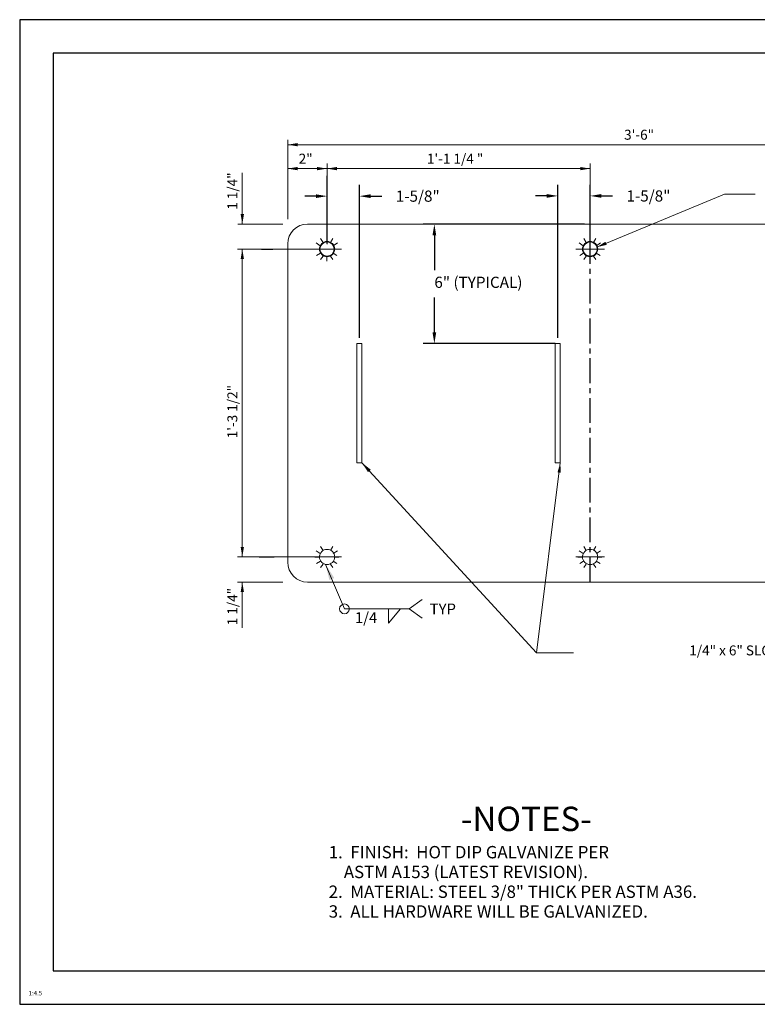
# Model space of a CAD drawing. Units: inches. Extents: x 0 to 76.5, y 0 to 49.5.
# Drawn here: x 0 to 37.1, y 0 to 49.5 of the extents above; entities that cross this region are included whole.
import ezdxf
from ezdxf.enums import TextEntityAlignment as Align

# ---------------------------------------------------------------- set-up
doc = ezdxf.new("R2010")
doc.units = ezdxf.units.IN
doc.header["$MEASUREMENT"] = 0
doc.linetypes.add('CENTER', pattern=[2, 1.25, -0.25, 0.25, -0.25])
doc.linetypes.add('DGN Style 4', pattern=[6.348786, 3.17241, -1.586205, 0.003966, -1.586205])
for name, color, linetype, lineweight in [('--ANNO-DIMS', 5, 'Continuous', 0), ('--ANNO-LEGN', 4, 'Continuous', 13), ('--ANNO-NOTE', 7, 'Continuous', 13), ('--ANNO-REVS', 4, 'Continuous', 30), ('--ANNO-TEXT', 7, 'Continuous', 13)]:
    doc.layers.add(name, color=color, linetype=linetype, lineweight=lineweight)
doc.layers.add('99', color=3, linetype='Continuous')
doc.layers.add('title', color=7, linetype='Continuous')
doc.styles.add('MONOTXT', font='MONOTXT')
doc.styles.add('Style-WORKING', font='WORKING.shx')
doc.dimstyles.get("Standard").update_dxf_attribs({"dimtxt": 0.18, "dimasz": 0.18, "dimexe": 0.18, "dimexo": 0.0625, "dimgap": 0.09, "dimtad": 0, "dimtih": 1, "dimtoh": 1, "dimdec": 4, "dimzin": 0, "dimdsep": 46, "dimtxsty": 'Standard', "dimcen": 0.09, "dimadec": 0, "dimazin": 0, "dimtfac": 1, "dimtdec": 4, "dimtofl": 0, "dimtmove": 0, "dimatfit": 3, "dimfxl": 1, "dimtolj": 1, "dimtzin": 0, "dimarcsym": 0})

# ---------------------------------------------------------------- blocks, each defined once
blk = doc.blocks.new('scale')
at = {"layer": 'title'}
blk.add_attdef('SCL', (0, 0), '', height=0.05, dxfattribs=at)

msp = doc.modelspace()

# ---------------------------------------------------------------- linework, layer by layer
at = {"layer": '--ANNO-DIMS', "color": 9, "linetype": 'Continuous', "lineweight": 0}
for p, q in [((13.483, 39.476), (13.483, 42.263)), ((15.463, 41.645), (15.463, 42.263)), ((28.695, 38.22), (28.695, 42.263)), ((15.463, 42.013), (13.483, 42.013)), ((28.695, 42.013), (15.463, 42.013)), ((15.463, 38.22), (15.463, 40.241)), ((20.251, 20.35), (19.592, 19.881)), ((20.251, 19.412), (19.592, 19.881))]:
    msp.add_line(p, q, dxfattribs=at)
at = {"layer": '--ANNO-DIMS', "color": 9, "linetype": 'DGN Style 4', "lineweight": 0}
for p, q in [((14.743, 37.97), (16.182, 37.97)), ((27.976, 37.97), (29.415, 37.97)), ((14.743, 22.49), (16.182, 22.49)), ((27.976, 22.49), (29.415, 22.49))]:
    msp.add_line(p, q, dxfattribs=at)
at = {"layer": '--ANNO-DIMS', "color": 9, "linetype": 'Continuous', "lineweight": 0, "flags": 128}
msp.add_lwpolyline([(16.339, 19.881), (16.339, 19.881), (19.592, 19.881)], dxfattribs=at)
at = {"layer": '--ANNO-DIMS', "color": 9, "linetype": 'Continuous', "lineweight": 0}
for centre, radius in [((15.463, 37.97), 0.358), ((28.695, 37.97), 0.358), ((16.339, 19.881), 0.246)]:
    msp.add_circle(centre, radius, dxfattribs=at)
at = {"layer": '--ANNO-DIMS', "color": 7, "linetype": 'Continuous', "lineweight": 13, "extrusion": (0, 0, -1)}
for points in [[(-13.983, 42.097), (-13.483, 42.013), (-13.983, 41.93)], [(-15.963, 42.097), (-15.463, 42.013), (-15.963, 41.93)]]:
    msp.add_solid(points, dxfattribs=at)
at = {"layer": '--ANNO-DIMS', "color": 7, "linetype": 'Continuous', "lineweight": 13}
for points in [[(14.963, 41.93), (15.463, 42.013), (14.963, 42.097)], [(28.195, 41.93), (28.695, 42.013), (28.195, 42.097)]]:
    msp.add_solid(points, dxfattribs=at)
at = {"layer": '--ANNO-LEGN', "color": 7, "linetype": 'Continuous', "lineweight": 13, "flags": 128}
for points in [[(14.483, 39.226), (54.482, 39.226)], [(13.483, 22.226), (13.483, 38.226)], [(54.482, 21.226), (14.483, 21.226)]]:
    msp.add_lwpolyline(points, dxfattribs=at)
for points in [[(17.212, 33.223), (17.212, 27.229), (16.963, 27.229), (16.963, 33.223)], [(27.195, 33.223), (27.195, 27.229), (26.945, 27.229), (26.945, 33.223)]]:
    msp.add_lwpolyline(points, close=True, dxfattribs=at)
at = {"layer": '--ANNO-NOTE', "color": 9, "linetype": 'Continuous', "lineweight": 0, "flags": 128}
msp.add_lwpolyline([(18.547, 19.881), (18.547, 19.169), (19.162, 19.881)], dxfattribs=at)
at = {"layer": '--ANNO-REVS', "color": 7, "linetype": 'Continuous', "lineweight": 13}
for p, q in [((15.121, 38.139), (14.909, 38.274)), ((15.265, 38.294), (15.14, 38.496)), ((15.632, 38.294), (15.757, 38.496)), ((15.776, 38.139), (15.989, 38.274)), ((28.353, 38.139), (28.141, 38.274)), ((28.498, 38.294), (28.373, 38.496)), ((28.865, 38.294), (28.99, 38.496)), ((29.009, 38.139), (29.222, 38.274)), ((15.083, 37.966), (14.841, 37.966)), ((15.131, 37.763), (14.938, 37.638)), ((15.767, 37.763), (15.96, 37.638)), ((15.815, 37.966), (16.056, 37.966)), ((28.315, 37.966), (28.074, 37.966)), ((28.363, 37.763), (28.17, 37.638)), ((29, 37.763), (29.193, 37.638)), ((29.048, 37.966), (29.289, 37.966)), ((15.265, 37.609), (15.14, 37.445)), ((15.459, 37.58), (15.459, 37.358)), ((15.632, 37.609), (15.757, 37.445)), ((28.498, 37.609), (28.373, 37.445)), ((28.691, 37.58), (28.691, 37.358)), ((28.865, 37.609), (28.99, 37.445)), ((15.121, 22.659), (14.909, 22.795)), ((15.265, 22.814), (15.14, 23.016)), ((15.632, 22.814), (15.757, 23.016)), ((15.776, 22.659), (15.989, 22.795)), ((28.353, 22.659), (28.141, 22.795)), ((28.498, 22.814), (28.373, 23.016)), ((28.865, 22.814), (28.99, 23.016)), ((29.009, 22.659), (29.222, 22.795)), ((15.083, 22.486), (14.841, 22.486)), ((15.131, 22.284), (14.938, 22.158)), ((15.767, 22.284), (15.96, 22.158)), ((15.815, 22.486), (16.056, 22.486)), ((28.315, 22.486), (28.074, 22.486)), ((28.363, 22.284), (28.17, 22.158)), ((29, 22.284), (29.193, 22.158)), ((29.048, 22.486), (29.289, 22.486)), ((15.265, 22.129), (15.14, 21.965)), ((15.632, 22.129), (15.757, 21.965)), ((28.498, 22.129), (28.373, 21.965)), ((28.691, 22.1), (28.691, 21.879)), ((28.865, 22.129), (28.99, 21.965))]:
    msp.add_line(p, q, dxfattribs=at)
at = {"layer": '--ANNO-REVS', "color": 9, "linetype": 'Continuous', "lineweight": 0}
msp.add_line((15.39, 22.114), (16.339, 19.881), dxfattribs=at)
at = {"layer": '--ANNO-REVS', "color": 9, "linetype": 'Continuous', "lineweight": 0, "flags": 128}
for points in [[(29.035, 38.067), (35.463, 40.731), (36.99, 40.731)], [(27.195, 27.229), (25.999, 17.662), (27.864, 17.666)]]:
    msp.add_lwpolyline(points, dxfattribs=at)
at = {"layer": '--ANNO-REVS', "color": 7, "linetype": 'Continuous', "lineweight": 13}
msp.add_arc((14.483, 38.226), 1, 90, 180, dxfattribs=at)
at = {"layer": '--ANNO-REVS', "color": 7, "linetype": 'Continuous', "lineweight": 13, "extrusion": (0, 0, -1)}
msp.add_arc((-14.483, 22.226), 1, 270, 0, dxfattribs=at)
at = {"layer": '--ANNO-REVS', "color": 7, "linetype": 'Continuous', "lineweight": 13}
for centre in [(15.463, 37.97), (28.695, 37.97), (15.463, 22.49), (28.695, 22.49)]:
    msp.add_ellipse(centre, major_axis=(-0.073, -0.376), ratio=0.999995, dxfattribs=at)
for p in [(15.086, 38.042), (28.319, 38.042), (15.086, 22.562), (28.319, 22.562)]:
    msp.add_point(p, dxfattribs=at)
msp.add_solid([(29.529, 38.182), (29.035, 38.067), (29.465, 38.336)], dxfattribs=at)
at = {"layer": '--ANNO-REVS', "color": 7, "linetype": 'Continuous', "lineweight": 13, "extrusion": (0, 0, -1)}
for points in [[(-27.055, 26.742), (-27.195, 27.229), (-27.221, 26.723)], [(-15.58, 21.326), (-15.39, 22.114), (-15.825, 21.43)]]:
    msp.add_solid(points, dxfattribs=at)
at = {"layer": '--ANNO-TEXT', "color": 9, "linetype": 'Continuous', "lineweight": 0}
for p, q in [((13.483, 39.476), (13.483, 43.466)), ((13.483, 43.216), (55.482, 43.216)), ((13.483, 39.476), (13.483, 42.418)), ((11.199, 41.798), (11.199, 39.226)), ((13.483, 39.476), (13.483, 41.029)), ((15.463, 38.22), (15.463, 40.549)), ((13.233, 39.226), (10.968, 39.226)), ((12.199, 37.97), (10.949, 37.97)), ((12.158, 37.97), (10.949, 37.97)), ((11.199, 22.49), (11.199, 37.97)), ((11.199, 36.47), (11.199, 37.97)), ((15.213, 37.97), (12.738, 37.97)), ((11.199, 23.99), (11.199, 22.49)), ((12.043, 22.49), (10.949, 22.49)), ((15.213, 22.49), (12.796, 22.49)), ((13.233, 21.226), (10.949, 21.226)), ((11.199, 18.921), (11.199, 21.226)), ((13.233, 21.226), (12.194, 21.226))]:
    msp.add_line(p, q, dxfattribs=at)
at = {"layer": '--ANNO-TEXT', "color": 7, "linetype": 'Continuous', "lineweight": 13}
for points in [[(13.983, 43.132), (13.483, 43.216), (13.983, 43.299)], [(11.282, 37.47), (11.199, 37.97), (11.116, 37.47)], [(11.282, 37.47), (11.199, 37.97), (11.116, 37.47)], [(11.282, 20.726), (11.199, 21.226), (11.116, 20.726)]]:
    msp.add_solid(points, dxfattribs=at)
at = {"layer": '--ANNO-TEXT', "color": 7, "linetype": 'Continuous', "lineweight": 13, "extrusion": (0, 0, -1)}
for points in [[(-11.116, 39.726), (-11.199, 39.226), (-11.282, 39.726)], [(-11.116, 22.99), (-11.199, 22.49), (-11.282, 22.99)], [(-11.116, 22.99), (-11.199, 22.49), (-11.282, 22.99)]]:
    msp.add_solid(points, dxfattribs=at)
at = {"layer": 'title'}
for p, q in [((76.5, 49.5), (0, 49.5)), ((0, 49.5), (0, 0)), ((74.812, 47.812), (1.688, 47.812)), ((1.688, 47.812), (1.688, 1.688)), ((15.463, 40.549), (15.463, 41.645)), ((15.463, 38.251), (15.463, 41.191)), ((17.088, 33.505), (17.088, 41.191)), ((27.07, 33.505), (27.07, 41.203)), ((28.695, 38.251), (28.695, 41.203)), ((14.9, 40.629), (14.338, 40.629)), ((17.65, 40.629), (18.213, 40.629)), ((26.508, 40.64), (25.945, 40.64)), ((29.258, 40.64), (29.82, 40.64)), ((28.414, 39.226), (20.298, 39.226)), ((20.86, 38.664), (20.86, 36.911)), ((12.158, 37.97), (12.738, 37.97)), ((20.86, 33.786), (20.86, 35.539)), ((26.945, 33.223), (20.298, 33.223)), ((12.043, 22.49), (12.796, 22.49)), ((1.688, 1.688), (74.812, 1.688)), ((0, 0), (76.5, 0))]:
    msp.add_line(p, q, dxfattribs=at)
at = {"layer": 'title', "linetype": 'CENTER'}
msp.add_line((28.695, 21.226), (28.695, 39.226), dxfattribs=at)
at = {"layer": 'title'}
for points in [[(14.9, 40.722), (14.9, 40.535), (15.463, 40.629)], [(17.65, 40.722), (17.65, 40.535), (17.088, 40.629)], [(26.508, 40.734), (26.508, 40.546), (27.07, 40.64)], [(29.258, 40.734), (29.258, 40.546), (28.695, 40.64)], [(20.767, 38.664), (20.954, 38.664), (20.86, 39.226)], [(20.767, 33.786), (20.954, 33.786), (20.86, 33.223)]]:
    msp.add_solid(points, dxfattribs=at)

# ---------------------------------------------------------------- block references
at = {"layer": 'title', "xscale": 4.5, "yscale": 4.5, "zscale": 4.5}
msp.add_blockref('scale', (0.45, 0.45), dxfattribs=at).add_auto_attribs({'SCL': '1:4.5'})

# ---------------------------------------------------------------- texts
at = {"layer": '--ANNO-DIMS', "color": 7, "linetype": 'Continuous', "lineweight": 13, "style": 'Style-WORKING'}
for s, p in [('2"', (14.386, 42.513)), ('1\'-1 1/4 "', (21.903, 42.513))]:
    msp.add_text(s, height=0.5, dxfattribs=at).set_placement(p, align=Align.MIDDLE_CENTER)
at = {"layer": '--ANNO-TEXT', "color": 7, "linetype": 'Continuous', "lineweight": 13, "style": 'Style-WORKING'}
msp.add_text('3\'-6"', height=0.5, dxfattribs=at).set_placement((30.405, 43.716), align=Align.MIDDLE_LEFT)
for s, p in [('1 1/4"', (10.699, 40.883)), ('1\'-3 1/2"', (10.699, 29.796)), ('1 1/4"', (10.699, 19.996))]:
    msp.add_text(s, height=0.5, rotation=90, dxfattribs=at).set_placement(p, align=Align.MIDDLE_CENTER)
for s, p in [('TYP', (20.625, 19.6)), ('1/4', (16.862, 19.162))]:
    msp.add_text(s, height=0.5497, dxfattribs=at).set_placement(p)
msp.add_text('1/4" x 6" SLOT IN MOUNTING PLATE        ', height=0.5, dxfattribs=at).set_placement((46.241, 17.541), align=Align.RIGHT)
at = {"layer": '99', "color": 7, "style": 'MONOTXT'}
for s, height, p in [('-NOTES-', 1.223, (22.197, 8.711)), ('1.  FINISH:  HOT DIP GALVANIZE PER ', 0.6212, (15.547, 7.338)), ('    ASTM A153 (LATEST REVISION).', 0.6212, (15.547, 6.344)), ('2.  MATERIAL: STEEL 3/8" THICK PER ASTM A36.', 0.6212, (15.547, 5.35)), ('3.  ALL HARDWARE WILL BE GALVANIZED.', 0.6212, (15.547, 4.357))]:
    msp.add_text(s, height=height, dxfattribs=at).set_placement(p)
at = {"layer": 'title', "char_height": 0.5625}
for s, insert, attachment_point in [('\\A1;1-5/8"', (20.024, 40.629), 5), ('\\A1;1-5/8"', (31.631, 40.64), 5), ('6" (TYPICAL)', (20.86, 36.225), 4)]:
    msp.add_mtext(s, dxfattribs=dict(at, insert=insert, attachment_point=attachment_point))

# ---------------------------------------------------------------- leaders
at = {"layer": 'title'}
msp.add_leader([(17.212, 27.229), (25.999, 17.662)], dimstyle='Standard', override={"dimscale": 4.5, "dimtxt": 0.125, "dimasz": 0.125, "dimexe": 0.125, "dimgap": 0.09, "dimtad": 0, "dimdec": 3, "dimcen": -0.09}, dxfattribs=at)

doc.saveas('drawing.dxf')
